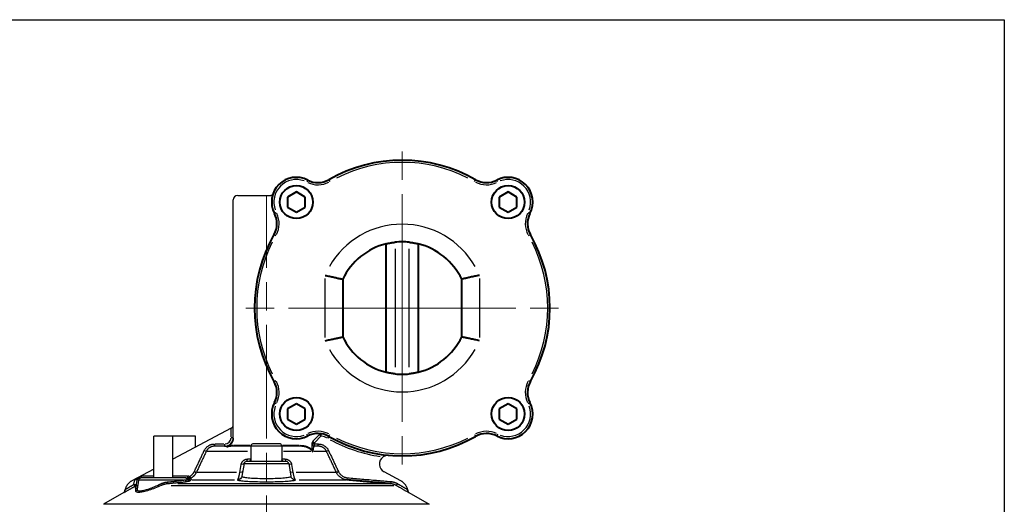
# Model space of a CAD drawing. Units: millimetres. Extents: x 0 to 788, y 0 to 585.
# Drawn here: x 564 to 788, y 475 to 585 of the extents above; entities that cross this region are included whole.
import ezdxf

# ---------------------------------------------------------------- set-up
doc = ezdxf.new("R2010")
doc.units = ezdxf.units.MM
doc.header["$LTSCALE"] = 4.3
doc.linetypes.add('AM_ISO08W050x2', pattern=[9, 6, -0.75, 1.5, -0.75])
for name, color, linetype, lineweight in [('AM_0', 2, 'Continuous', 40), ('AM_4', 3, 'Continuous', 25), ('AM_7', 4, 'AM_ISO08W050x2', 18)]:
    doc.layers.add(name, color=color, linetype=linetype, lineweight=lineweight)
doc.layers.add('AM_12', color=7, linetype='Continuous', lineweight=25, plot=False)

msp = doc.modelspace()

# ---------------------------------------------------------------- linework, layer by layer
at = {"layer": 'AM_0'}
for p, q in [((626.97, 546), (624.97, 544.84)), ((624.97, 544.84), (624.97, 542.53)), ((628.97, 544.84), (626.97, 546)), ((628.97, 542.53), (628.97, 544.84)), ((674.97, 546), (672.97, 544.84)), ((672.97, 544.84), (672.97, 542.53)), ((676.97, 544.84), (674.97, 546)), ((676.97, 542.53), (676.97, 544.84)), ((624.97, 542.53), (626.97, 541.38)), ((626.97, 541.38), (628.97, 542.53)), ((672.97, 542.53), (674.97, 541.38)), ((674.97, 541.38), (676.97, 542.53)), ((647.37, 505.12), (647.37, 534.25)), ((654.57, 534.25), (654.57, 505.12)), ((637.47, 526.22), (637.47, 513.15)), ((664.47, 513.15), (664.47, 526.22)), ((626.97, 498), (624.97, 496.84)), ((628.97, 496.84), (626.97, 498)), ((674.97, 498), (672.97, 496.84)), ((676.97, 496.84), (674.97, 498)), ((624.97, 496.84), (624.97, 494.53)), ((628.97, 494.53), (628.97, 496.84)), ((672.97, 496.84), (672.97, 494.53)), ((676.97, 494.53), (676.97, 496.84)), ((624.97, 494.53), (626.97, 493.38)), ((626.97, 493.38), (628.97, 494.53)), ((672.97, 494.53), (674.97, 493.38)), ((674.97, 493.38), (676.97, 494.53))]:
    msp.add_line(p, q, dxfattribs=at)
at = {"layer": 'AM_0', "flags": 128}
for points in [[(647.37, 534.25), (647.37, 534.25), (647.39, 534.25), (647.41, 534.26), (647.44, 534.26), (647.48, 534.27), (647.52, 534.29), (647.58, 534.3), (647.64, 534.31), (647.71, 534.33), (647.79, 534.35), (647.87, 534.36), (647.96, 534.38), (648.05, 534.4), (648.15, 534.42), (648.26, 534.44), (648.37, 534.46), (648.48, 534.48), (648.61, 534.5), (648.73, 534.52), (648.86, 534.54), (648.99, 534.55), (649.11, 534.57), (649.24, 534.59), (649.37, 534.6)], [(652.57, 534.6), (652.7, 534.59), (652.83, 534.57), (652.95, 534.55), (653.08, 534.54), (653.21, 534.52), (653.33, 534.5), (653.46, 534.48), (653.57, 534.46), (653.68, 534.44), (653.79, 534.42), (653.89, 534.4), (653.98, 534.38), (654.07, 534.36), (654.15, 534.35), (654.23, 534.33), (654.3, 534.31), (654.36, 534.3), (654.42, 534.29), (654.46, 534.27), (654.5, 534.26), (654.53, 534.26), (654.55, 534.25), (654.57, 534.25), (654.57, 534.25)], [(633.47, 527.09), (633.73, 527.03), (633.99, 526.98), (634.25, 526.93), (634.5, 526.87), (634.75, 526.82), (634.99, 526.77), (635.23, 526.72), (635.46, 526.67), (635.68, 526.62), (635.89, 526.58), (636.09, 526.53), (636.29, 526.49), (636.47, 526.45), (636.63, 526.41), (636.79, 526.38), (636.93, 526.35), (637.05, 526.32), (637.16, 526.3), (637.25, 526.27), (637.33, 526.26), (637.39, 526.24), (637.44, 526.23), (637.46, 526.23), (637.47, 526.22)], [(668.47, 527.09), (668.21, 527.03), (667.95, 526.98), (667.7, 526.93), (667.44, 526.87), (667.19, 526.82), (666.95, 526.77), (666.71, 526.72), (666.48, 526.67), (666.26, 526.62), (666.05, 526.58), (665.85, 526.53), (665.65, 526.49), (665.47, 526.45), (665.31, 526.41), (665.15, 526.38), (665.01, 526.35), (664.89, 526.32), (664.78, 526.3), (664.69, 526.27), (664.61, 526.26), (664.55, 526.24), (664.51, 526.23), (664.48, 526.23), (664.47, 526.22)], [(633.47, 512.29), (633.73, 512.34), (633.99, 512.39), (634.25, 512.45), (634.5, 512.5), (634.75, 512.55), (634.99, 512.6), (635.23, 512.65), (635.46, 512.7), (635.68, 512.75), (635.89, 512.8), (636.09, 512.84), (636.29, 512.88), (636.47, 512.92), (636.63, 512.96), (636.79, 512.99), (636.93, 513.02), (637.05, 513.05), (637.16, 513.08), (637.25, 513.1), (637.33, 513.12), (637.39, 513.13), (637.44, 513.14), (637.46, 513.15), (637.47, 513.15)], [(668.47, 512.29), (668.21, 512.34), (667.95, 512.39), (667.7, 512.45), (667.44, 512.5), (667.19, 512.55), (666.95, 512.6), (666.71, 512.65), (666.48, 512.7), (666.26, 512.75), (666.05, 512.8), (665.85, 512.84), (665.65, 512.88), (665.47, 512.92), (665.31, 512.96), (665.15, 512.99), (665.01, 513.02), (664.89, 513.05), (664.78, 513.08), (664.69, 513.1), (664.61, 513.12), (664.55, 513.13), (664.51, 513.14), (664.48, 513.15), (664.47, 513.15)], [(649.37, 504.77), (649.24, 504.79), (649.11, 504.8), (648.99, 504.82), (648.86, 504.84), (648.73, 504.85), (648.61, 504.87), (648.49, 504.89), (648.37, 504.91), (648.26, 504.93), (648.15, 504.95), (648.05, 504.97), (647.96, 504.99), (647.87, 505.01), (647.79, 505.03), (647.71, 505.04), (647.64, 505.06), (647.58, 505.07), (647.52, 505.09), (647.48, 505.1), (647.44, 505.11), (647.41, 505.12), (647.39, 505.12), (647.37, 505.12), (647.37, 505.12)], [(654.57, 505.12), (654.57, 505.12), (654.55, 505.12), (654.53, 505.12), (654.5, 505.11), (654.46, 505.1), (654.42, 505.09), (654.36, 505.07), (654.3, 505.06), (654.23, 505.04), (654.15, 505.03), (654.07, 505.01), (653.98, 504.99), (653.89, 504.97), (653.79, 504.95), (653.68, 504.93), (653.57, 504.91), (653.46, 504.89), (653.33, 504.87), (653.21, 504.85), (653.08, 504.84), (652.95, 504.82), (652.83, 504.8), (652.7, 504.79), (652.57, 504.77)], [(648.37, 479.88), (647.96, 479.91), (647.55, 479.95), (647.14, 479.99), (646.73, 480.02), (646.32, 480.06), (645.91, 480.09), (645.5, 480.13), (645.09, 480.17), (644.68, 480.2), (644.27, 480.24), (643.86, 480.27), (643.45, 480.31), (643.04, 480.34), (642.63, 480.38), (642.22, 480.41), (641.81, 480.45), (641.4, 480.49), (640.99, 480.52), (640.58, 480.56), (640.17, 480.59), (639.76, 480.63), (639.35, 480.66), (638.93, 480.7), (638.52, 480.74)]]:
    msp.add_lwpolyline(points, dxfattribs=at)
at = {"layer": 'AM_0'}
for centre in [(626.97, 543.69), (674.97, 543.69), (626.97, 495.69), (674.97, 495.69)]:
    msp.add_circle(centre, 3.75, dxfattribs=at)
for centre, radius, start, end in [((650.97, 519.69), 33.5, 60.2124, 119.7876), ((626.97, 543.69), 5.6, 62.6267, 207.3733), ((674.97, 543.69), 5.6, 332.6267, 117.3733), ((631.84, 553.1), 5, 242.6267, 299.7876), ((670.1, 553.1), 5, 240.2124, 297.3733), ((617.56, 538.81), 5, 330.2124, 27.3733), ((684.38, 538.81), 5, 152.6267, 209.7876), ((650.97, 519.69), 33.5, 150.2124, 209.7876), ((650.97, 519.69), 33.5, 330.2124, 29.7876), ((650.97, 519.69), 15, 103.8865, 154.1581), ((650.97, 519.69), 15, 83.8768, 96.1232), ((650.97, 519.69), 15, 25.8419, 76.1135), ((650.97, 519.69), 15, 205.8419, 256.1135), ((650.97, 519.69), 15, 283.8865, 334.1581), ((650.97, 519.69), 15, 263.8768, 276.1232), ((617.56, 500.56), 5, 332.6267, 29.7876), ((684.38, 500.56), 5, 150.2124, 207.3733), ((626.97, 495.69), 5.6, 152.6267, 297.3733), ((674.97, 495.69), 5.6, 242.6267, 27.3733), ((631.84, 486.27), 5, 60.2124, 117.3733), ((632.6, 490.71), 0.5, 80.3307, 135), ((670.1, 486.27), 5, 62.6267, 119.7876), ((650.97, 519.69), 33.5, 240.2124, 299.7876)]:
    msp.add_arc(centre, radius, start, end, dxfattribs=at)
at = {"layer": 'AM_12'}
for p, q in [((0, 585), (787.5, 585)), ((787.5, 585), (787.5, 0))]:
    msp.add_line(p, q, dxfattribs=at)
at = {"layer": 'AM_4'}
for p, q in [((629.54, 548.66), (629.33, 548.25)), ((634.33, 548.76), (634.56, 548.36)), ((667.38, 548.36), (667.61, 548.76)), ((672.61, 548.25), (672.4, 548.66)), ((613.67, 545.19), (621.21, 545.19)), ((612.67, 490.22), (612.67, 544.19)), ((622, 541.11), (622.41, 541.32)), ((679.53, 541.32), (679.94, 541.11)), ((621.9, 536.33), (622.3, 536.1)), ((679.64, 536.1), (680.04, 536.33)), ((649.37, 533.11), (649.37, 506.26)), ((652.57, 506.26), (652.57, 533.11)), ((633.47, 513.03), (633.47, 526.35)), ((668.47, 526.35), (668.47, 513.03)), ((621.9, 503.04), (622.3, 503.27)), ((679.64, 503.27), (680.04, 503.04)), ((622, 498.26), (622.41, 498.05)), ((679.53, 498.05), (679.94, 498.26)), ((612.17, 492.5), (598.95, 485.47)), ((612.17, 492.5), (612.41, 492.63)), ((612.17, 490.49), (612.17, 492.4)), ((632.61, 490.75), (632.68, 491.2)), ((604.1, 490.69), (594.65, 490.69)), ((594.65, 481.19), (594.65, 490.69)), ((598.95, 481.19), (598.95, 490.69)), ((604.1, 488.21), (604.1, 490.69)), ((612.21, 490.39), (612.67, 490.39)), ((629.54, 490.71), (629.33, 491.12)), ((630.56, 489.17), (631.02, 489.17)), ((630.56, 487.64), (630.56, 489.17)), ((630.7, 489.52), (632.25, 491.06)), ((631.03, 489.19), (630.7, 489.52)), ((631.06, 489.15), (631.06, 488.9)), ((632.52, 490.63), (631.13, 489.24)), ((632.25, 491.06), (632.57, 490.74)), ((634.33, 490.61), (634.1, 490.21)), ((634.33, 490.61), (634.56, 491.01)), ((667.38, 491.01), (667.61, 490.61)), ((672.61, 491.12), (672.4, 490.71)), ((606.13, 487.43), (606.54, 487.23)), ((606.71, 487.23), (615.91, 487.23)), ((608.41, 488.85), (608.41, 488.39)), ((610.67, 488.39), (608.41, 488.39)), ((608.52, 488.89), (610.56, 488.89)), ((610.67, 488.85), (610.67, 488.39)), ((612.55, 488.39), (612.55, 488.57)), ((616.67, 488.39), (612.55, 488.39)), ((612.75, 488.59), (616.48, 488.59)), ((616.67, 488.49), (623.67, 488.49)), ((616.67, 488.49), (616.67, 484.89)), ((623.27, 488.89), (617.07, 488.89)), ((623.67, 488.49), (623.67, 484.89)), ((627.79, 488.39), (623.67, 488.39)), ((623.86, 488.59), (627.59, 488.59)), ((624.06, 487.23), (630.25, 487.23)), ((627.79, 488.57), (627.79, 488.39)), ((631.02, 488.89), (630.56, 488.89)), ((630.56, 487.47), (630.56, 487.2)), ((630.56, 487.23), (630.59, 487.23)), ((630.95, 487.23), (633.73, 487.23)), ((631.06, 488.39), (631.06, 488.85)), ((631.93, 488.39), (631.06, 488.39)), ((631.1, 488.89), (631.89, 488.89)), ((631.93, 488.39), (631.93, 488.85)), ((633.8, 487.23), (634.21, 487.43)), ((624.75, 484.89), (615.59, 484.89)), ((616.63, 485.46), (615.9, 485.46)), ((624.44, 485.46), (623.71, 485.46)), ((594.65, 483.19), (589.66, 480.53)), ((603.87, 482.65), (604.28, 482.46)), ((613.38, 482.46), (604.44, 482.46)), ((614.14, 482.46), (614.45, 484.22)), ((615.1, 484.47), (614.59, 481.58)), ((615.16, 484.47), (625.18, 484.47)), ((625.24, 484.47), (625.75, 481.58)), ((625.89, 484.22), (626.2, 482.46)), ((635.9, 482.46), (626.96, 482.46)), ((636.06, 482.46), (636.47, 482.65)), ((650.69, 480.53), (646.87, 482.56)), ((590.15, 479.79), (590.33, 480.8)), ((590.38, 480.85), (590.83, 480.77)), ((590.39, 480.89), (590.84, 480.79)), ((590.82, 480.72), (590.64, 479.7)), ((591.21, 480.77), (590.85, 480.77)), ((591.21, 480.66), (590.86, 478.66)), ((591.31, 480.77), (601.41, 480.77)), ((591.33, 481.19), (591.73, 481.19)), ((601.88, 481.19), (591.73, 481.19)), ((591.83, 481.19), (591.83, 481.65)), ((591.97, 481.69), (594.51, 481.69)), ((599.12, 481.69), (602.11, 481.69)), ((601.88, 481.19), (602.28, 481.19)), ((602.28, 481.65), (602.28, 481.19)), ((602.77, 481.51), (602.53, 481.12)), ((602.81, 481.51), (603.03, 481.11)), ((603.26, 480.74), (612.92, 480.74)), ((627.63, 480.74), (638.36, 480.74)), ((638.52, 480.74), (638.56, 481.19)), ((648.41, 480.34), (648.37, 479.88)), ((587.84, 477.88), (583.25, 475.23)), ((587.84, 477.84), (587.84, 477.88)), ((588.09, 478.25), (588.08, 478.22)), ((588.08, 478.22), (588.08, 478.22)), ((590.39, 479.3), (590.16, 479.7)), ((590.63, 479.64), (590.18, 479.72)), ((598.6, 479.49), (649.1, 479.49)), ((647.87, 479.88), (600.1, 479.88)), ((649.85, 479.89), (649.62, 479.49)), ((652.26, 478.22), (652.26, 478.25)), ((652.26, 478.22), (652.26, 478.22)), ((652.5, 477.88), (657.09, 475.23)), ((652.5, 477.88), (652.51, 477.84)), ((652.51, 477.82), (652.51, 477.84)), ((657.09, 475.23), (583.25, 475.23))]:
    msp.add_line(p, q, dxfattribs=at)
at = {"layer": 'AM_4', "flags": 128}
for points in [[(621.68, 545.52), (621.67, 545.5), (621.66, 545.48), (621.65, 545.46), (621.64, 545.44), (621.63, 545.42), (621.62, 545.4), (621.6, 545.38), (621.59, 545.36), (621.57, 545.34), (621.55, 545.32), (621.53, 545.31), (621.51, 545.29), (621.49, 545.28), (621.47, 545.26), (621.45, 545.25), (621.42, 545.24), (621.4, 545.22), (621.37, 545.22), (621.35, 545.21), (621.32, 545.2), (621.29, 545.19), (621.27, 545.19), (621.24, 545.19), (621.21, 545.19)], [(612.67, 490.22), (612.67, 490.14), (612.66, 490.06), (612.66, 489.98), (612.64, 489.9), (612.63, 489.82), (612.61, 489.74), (612.59, 489.66), (612.57, 489.58), (612.54, 489.5), (612.51, 489.42), (612.48, 489.35), (612.44, 489.27), (612.4, 489.2), (612.36, 489.13), (612.32, 489.06), (612.27, 488.99), (612.22, 488.93), (612.17, 488.87), (612.11, 488.8), (612.06, 488.75), (612, 488.69), (611.94, 488.63), (611.87, 488.58), (611.81, 488.53)], [(603.84, 482.67), (603.94, 482.87), (604.03, 483.07), (604.12, 483.26), (604.22, 483.46), (604.31, 483.66), (604.41, 483.86), (604.5, 484.06), (604.59, 484.26), (604.69, 484.46), (604.78, 484.66), (604.88, 484.86), (604.97, 485.06), (605.06, 485.25), (605.16, 485.45), (605.25, 485.65), (605.35, 485.85), (605.44, 486.05), (605.53, 486.25), (605.63, 486.45), (605.72, 486.65), (605.82, 486.85), (605.91, 487.05), (606, 487.24), (606.1, 487.44)], [(606.55, 487.23), (606.45, 487.03), (606.36, 486.83), (606.26, 486.63), (606.17, 486.44), (606.07, 486.24), (605.98, 486.04), (605.89, 485.84), (605.79, 485.64), (605.7, 485.44), (605.6, 485.24), (605.51, 485.04), (605.42, 484.84), (605.32, 484.65), (605.23, 484.45), (605.14, 484.25), (605.04, 484.05), (604.95, 483.85), (604.85, 483.65), (604.76, 483.45), (604.67, 483.25), (604.57, 483.05), (604.48, 482.85), (604.38, 482.66), (604.29, 482.46)], [(606.1, 487.44), (606.15, 487.55), (606.21, 487.65), (606.28, 487.76), (606.34, 487.85), (606.42, 487.95), (606.5, 488.04), (606.58, 488.13), (606.66, 488.21), (606.75, 488.29), (606.85, 488.36), (606.94, 488.43), (607.04, 488.5), (607.15, 488.56), (607.25, 488.62), (607.36, 488.67), (607.47, 488.71), (607.58, 488.75), (607.7, 488.79), (607.81, 488.82), (607.93, 488.84), (608.05, 488.86), (608.17, 488.88), (608.29, 488.88), (608.41, 488.89)], [(608.41, 488.39), (608.31, 488.38), (608.21, 488.38), (608.12, 488.37), (608.02, 488.35), (607.93, 488.33), (607.83, 488.31), (607.74, 488.28), (607.65, 488.25), (607.56, 488.21), (607.48, 488.17), (607.39, 488.13), (607.31, 488.08), (607.23, 488.02), (607.15, 487.97), (607.07, 487.91), (607, 487.84), (606.93, 487.78), (606.86, 487.71), (606.8, 487.64), (606.74, 487.56), (606.69, 487.48), (606.64, 487.4), (606.59, 487.32), (606.55, 487.23)], [(611.2, 488.24), (611.18, 488.25), (611.16, 488.26), (611.14, 488.28), (611.12, 488.29), (611.1, 488.3), (611.07, 488.31), (611.05, 488.32), (611.03, 488.32), (611.01, 488.33), (610.99, 488.34), (610.97, 488.35), (610.94, 488.35), (610.92, 488.36), (610.9, 488.36), (610.88, 488.37), (610.85, 488.37), (610.83, 488.38), (610.81, 488.38), (610.78, 488.38), (610.76, 488.38), (610.74, 488.38), (610.72, 488.39), (610.69, 488.39), (610.67, 488.39)], [(611.2, 488.24), (611.2, 488.24), (611.2, 488.24), (611.2, 488.24), (611.21, 488.23), (611.21, 488.23), (611.21, 488.23), (611.21, 488.23), (611.21, 488.23), (611.22, 488.23), (611.22, 488.23), (611.22, 488.23), (611.22, 488.22), (611.22, 488.22), (611.22, 488.22), (611.23, 488.22), (611.23, 488.22), (611.23, 488.22), (611.23, 488.22), (611.23, 488.22), (611.24, 488.21), (611.24, 488.21), (611.24, 488.21), (611.24, 488.21), (611.24, 488.21)], [(611.24, 488.21), (611.27, 488.22), (611.29, 488.23), (611.32, 488.24), (611.35, 488.26), (611.37, 488.27), (611.4, 488.28), (611.42, 488.3), (611.45, 488.31), (611.47, 488.32), (611.5, 488.34), (611.52, 488.35), (611.55, 488.37), (611.57, 488.38), (611.6, 488.39), (611.62, 488.41), (611.64, 488.42), (611.67, 488.44), (611.69, 488.45), (611.71, 488.47), (611.73, 488.48), (611.75, 488.49), (611.77, 488.51), (611.79, 488.52), (611.81, 488.53)], [(612.55, 488.39), (612.49, 488.39), (612.44, 488.39), (612.38, 488.38), (612.33, 488.38), (612.27, 488.38), (612.22, 488.38), (612.16, 488.37), (612.11, 488.37), (612.05, 488.36), (612, 488.36), (611.94, 488.35), (611.89, 488.34), (611.83, 488.34), (611.78, 488.33), (611.72, 488.32), (611.67, 488.31), (611.61, 488.3), (611.56, 488.29), (611.51, 488.28), (611.45, 488.27), (611.4, 488.25), (611.35, 488.24), (611.29, 488.22), (611.24, 488.21)], [(611.81, 488.53), (611.84, 488.54), (611.87, 488.54), (611.9, 488.55), (611.93, 488.55), (611.96, 488.55), (611.99, 488.56), (612.02, 488.56), (612.05, 488.56), (612.08, 488.57), (612.11, 488.57), (612.15, 488.57), (612.18, 488.57), (612.21, 488.58), (612.24, 488.58), (612.27, 488.58), (612.3, 488.58), (612.33, 488.58), (612.36, 488.58), (612.39, 488.58), (612.42, 488.59), (612.45, 488.59), (612.48, 488.59), (612.52, 488.59), (612.55, 488.59)], [(627.79, 488.59), (627.92, 488.58), (628.05, 488.58), (628.18, 488.57), (628.31, 488.56), (628.44, 488.55), (628.56, 488.53), (628.69, 488.51), (628.82, 488.48), (628.94, 488.45), (629.07, 488.42), (629.19, 488.38), (629.31, 488.34), (629.43, 488.29), (629.55, 488.24), (629.66, 488.19), (629.78, 488.13), (629.89, 488.06), (630, 487.99), (630.1, 487.92), (630.2, 487.84), (630.3, 487.75), (630.39, 487.66), (630.48, 487.57), (630.56, 487.47)], [(630.52, 487.23), (630.45, 487.33), (630.38, 487.43), (630.29, 487.53), (630.2, 487.61), (630.1, 487.7), (630, 487.77), (629.9, 487.85), (629.79, 487.91), (629.68, 487.97), (629.56, 488.03), (629.45, 488.08), (629.33, 488.13), (629.21, 488.18), (629.08, 488.21), (628.96, 488.25), (628.83, 488.28), (628.71, 488.3), (628.58, 488.33), (628.45, 488.35), (628.32, 488.36), (628.19, 488.37), (628.06, 488.38), (627.93, 488.38), (627.79, 488.39)], [(630.53, 487.23), (630.53, 487.23), (630.53, 487.23), (630.53, 487.23), (630.53, 487.23), (630.53, 487.22), (630.53, 487.22), (630.54, 487.22), (630.54, 487.22), (630.54, 487.22), (630.54, 487.22), (630.54, 487.22), (630.54, 487.21), (630.54, 487.21), (630.54, 487.21), (630.55, 487.21), (630.55, 487.21), (630.55, 487.21), (630.55, 487.21), (630.55, 487.2), (630.55, 487.2), (630.55, 487.2), (630.55, 487.2), (630.56, 487.2), (630.56, 487.2)], [(630.66, 487.12), (630.66, 487.14), (630.65, 487.16), (630.64, 487.18), (630.63, 487.2), (630.63, 487.23), (630.62, 487.25), (630.61, 487.27), (630.61, 487.29), (630.6, 487.31), (630.6, 487.33), (630.59, 487.35), (630.59, 487.38), (630.58, 487.4), (630.58, 487.42), (630.57, 487.44), (630.57, 487.46), (630.57, 487.48), (630.56, 487.51), (630.56, 487.53), (630.56, 487.55), (630.56, 487.57), (630.56, 487.6), (630.56, 487.62), (630.56, 487.64)], [(630.56, 487.29), (630.56, 487.29), (630.56, 487.29), (630.56, 487.28), (630.56, 487.28), (630.57, 487.28), (630.57, 487.28), (630.57, 487.27), (630.57, 487.27), (630.57, 487.27), (630.57, 487.27), (630.58, 487.26), (630.58, 487.26), (630.58, 487.26), (630.58, 487.26), (630.58, 487.25), (630.58, 487.25), (630.58, 487.25), (630.59, 487.25), (630.59, 487.24), (630.59, 487.24), (630.59, 487.24), (630.59, 487.24), (630.59, 487.23), (630.6, 487.23)], [(630.6, 487.23), (630.6, 487.23), (630.6, 487.22), (630.6, 487.22), (630.61, 487.21), (630.61, 487.21), (630.61, 487.2), (630.62, 487.2), (630.62, 487.2), (630.62, 487.19), (630.62, 487.19), (630.63, 487.18), (630.63, 487.18), (630.63, 487.17), (630.64, 487.17), (630.64, 487.16), (630.64, 487.16), (630.64, 487.15), (630.65, 487.15), (630.65, 487.14), (630.65, 487.14), (630.66, 487.14), (630.66, 487.13), (630.66, 487.13), (630.66, 487.12)], [(630.66, 487.12), (630.67, 487.13), (630.67, 487.13), (630.67, 487.14), (630.67, 487.14), (630.67, 487.15), (630.68, 487.15), (630.68, 487.15), (630.68, 487.16), (630.68, 487.16), (630.68, 487.17), (630.69, 487.17), (630.69, 487.18), (630.69, 487.18), (630.69, 487.19), (630.69, 487.19), (630.7, 487.2), (630.7, 487.2), (630.7, 487.2), (630.7, 487.21), (630.7, 487.21), (630.71, 487.22), (630.71, 487.22), (630.71, 487.23), (630.71, 487.23)], [(630.73, 487.39), (630.72, 487.38), (630.72, 487.38), (630.72, 487.37), (630.72, 487.36), (630.72, 487.36), (630.72, 487.35), (630.72, 487.34), (630.72, 487.34), (630.72, 487.33), (630.72, 487.33), (630.72, 487.32), (630.72, 487.31), (630.72, 487.31), (630.72, 487.3), (630.72, 487.29), (630.72, 487.29), (630.72, 487.28), (630.72, 487.27), (630.71, 487.27), (630.71, 487.26), (630.71, 487.25), (630.71, 487.25), (630.71, 487.24), (630.71, 487.23)], [(631.06, 488.39), (631.04, 488.39), (631.03, 488.38), (631.02, 488.38), (631, 488.37), (630.99, 488.36), (630.97, 488.35), (630.96, 488.33), (630.94, 488.31), (630.93, 488.29), (630.91, 488.26), (630.9, 488.23), (630.88, 488.2), (630.87, 488.16), (630.85, 488.12), (630.84, 488.07), (630.82, 488.02), (630.81, 487.96), (630.8, 487.9), (630.78, 487.83), (630.77, 487.76), (630.76, 487.67), (630.75, 487.59), (630.74, 487.49), (630.73, 487.39)], [(631.93, 488.89), (632.05, 488.88), (632.17, 488.88), (632.29, 488.86), (632.41, 488.84), (632.53, 488.82), (632.64, 488.79), (632.76, 488.75), (632.87, 488.71), (632.98, 488.67), (633.09, 488.62), (633.19, 488.56), (633.3, 488.5), (633.4, 488.43), (633.49, 488.36), (633.59, 488.29), (633.68, 488.21), (633.76, 488.13), (633.85, 488.04), (633.92, 487.95), (634, 487.85), (634.07, 487.76), (634.13, 487.65), (634.19, 487.55), (634.24, 487.44)], [(633.8, 487.23), (633.75, 487.32), (633.7, 487.4), (633.65, 487.48), (633.6, 487.56), (633.54, 487.64), (633.48, 487.71), (633.41, 487.78), (633.34, 487.84), (633.27, 487.91), (633.19, 487.97), (633.12, 488.02), (633.03, 488.08), (632.95, 488.13), (632.87, 488.17), (632.78, 488.21), (632.69, 488.25), (632.6, 488.28), (632.51, 488.31), (632.41, 488.33), (632.32, 488.35), (632.22, 488.37), (632.13, 488.38), (632.03, 488.38), (631.93, 488.39)], [(636.05, 482.46), (635.96, 482.66), (635.86, 482.85), (635.77, 483.05), (635.68, 483.25), (635.58, 483.45), (635.49, 483.65), (635.39, 483.85), (635.3, 484.05), (635.21, 484.25), (635.11, 484.45), (635.02, 484.65), (634.92, 484.84), (634.83, 485.04), (634.74, 485.24), (634.64, 485.44), (634.55, 485.64), (634.45, 485.84), (634.36, 486.04), (634.27, 486.24), (634.17, 486.44), (634.08, 486.63), (633.98, 486.83), (633.89, 487.03), (633.8, 487.23)], [(634.24, 487.44), (634.34, 487.24), (634.43, 487.05), (634.52, 486.85), (634.62, 486.65), (634.71, 486.45), (634.81, 486.25), (634.9, 486.05), (634.99, 485.85), (635.09, 485.65), (635.18, 485.45), (635.28, 485.25), (635.37, 485.06), (635.47, 484.86), (635.56, 484.66), (635.65, 484.46), (635.75, 484.26), (635.84, 484.06), (635.93, 483.86), (636.03, 483.66), (636.12, 483.46), (636.22, 483.26), (636.31, 483.07), (636.4, 482.87), (636.5, 482.67)], [(614.45, 484.22), (614.47, 484.31), (614.49, 484.39), (614.52, 484.47), (614.55, 484.55), (614.58, 484.62), (614.62, 484.7), (614.66, 484.78), (614.71, 484.85), (614.76, 484.92), (614.82, 484.98), (614.88, 485.05), (614.94, 485.11), (615.01, 485.16), (615.08, 485.22), (615.15, 485.26), (615.22, 485.3), (615.3, 485.34), (615.38, 485.37), (615.45, 485.4), (615.53, 485.42), (615.61, 485.44), (615.7, 485.45), (615.78, 485.46), (615.86, 485.46)], [(616.67, 485.3), (616.65, 485.27), (616.63, 485.24), (616.6, 485.21), (616.58, 485.18), (616.55, 485.15), (616.53, 485.13), (616.5, 485.1), (616.48, 485.08), (616.45, 485.06), (616.42, 485.03), (616.4, 485.01), (616.37, 485), (616.34, 484.98), (616.31, 484.96), (616.29, 484.95), (616.26, 484.94), (616.23, 484.92), (616.2, 484.91), (616.18, 484.91), (616.15, 484.9), (616.12, 484.89), (616.09, 484.89), (616.07, 484.89), (616.04, 484.89)], [(624.3, 484.89), (624.28, 484.89), (624.25, 484.89), (624.22, 484.89), (624.19, 484.9), (624.17, 484.91), (624.14, 484.91), (624.11, 484.92), (624.08, 484.94), (624.05, 484.95), (624.03, 484.96), (624, 484.98), (623.97, 485), (623.94, 485.01), (623.92, 485.03), (623.89, 485.06), (623.86, 485.08), (623.84, 485.1), (623.81, 485.13), (623.79, 485.15), (623.76, 485.18), (623.74, 485.21), (623.71, 485.24), (623.69, 485.27), (623.67, 485.3)], [(624.48, 485.46), (624.56, 485.46), (624.65, 485.45), (624.73, 485.44), (624.81, 485.42), (624.89, 485.4), (624.96, 485.37), (625.04, 485.34), (625.12, 485.3), (625.19, 485.26), (625.27, 485.22), (625.33, 485.16), (625.4, 485.11), (625.46, 485.05), (625.52, 484.98), (625.58, 484.92), (625.63, 484.85), (625.68, 484.78), (625.72, 484.7), (625.76, 484.62), (625.8, 484.55), (625.83, 484.47), (625.85, 484.39), (625.87, 484.31), (625.89, 484.22)], [(647.99, 486.32), (647.92, 486.32), (647.86, 486.33), (647.8, 486.33), (647.74, 486.33), (647.68, 486.32), (647.62, 486.32), (647.55, 486.31), (647.49, 486.3), (647.43, 486.29), (647.37, 486.28), (647.31, 486.27), (647.25, 486.25), (647.19, 486.23), (647.14, 486.21), (647.08, 486.19), (647.03, 486.17), (646.98, 486.15), (646.93, 486.12), (646.88, 486.1), (646.83, 486.07), (646.78, 486.05), (646.74, 486.02), (646.69, 485.99), (646.65, 485.96)], [(602.79, 481.54), (602.85, 481.58), (602.9, 481.61), (602.96, 481.65), (603.01, 481.68), (603.06, 481.72), (603.12, 481.76), (603.17, 481.8), (603.22, 481.84), (603.27, 481.89), (603.31, 481.93), (603.36, 481.98), (603.4, 482.02), (603.45, 482.07), (603.49, 482.12), (603.53, 482.17), (603.57, 482.22), (603.61, 482.28), (603.65, 482.33), (603.68, 482.38), (603.72, 482.44), (603.75, 482.49), (603.78, 482.55), (603.81, 482.61), (603.84, 482.67)], [(604.29, 482.46), (604.26, 482.39), (604.22, 482.32), (604.18, 482.25), (604.14, 482.18), (604.1, 482.12), (604.06, 482.05), (604.01, 481.99), (603.97, 481.92), (603.92, 481.86), (603.87, 481.8), (603.82, 481.74), (603.77, 481.68), (603.71, 481.63), (603.66, 481.57), (603.6, 481.52), (603.54, 481.47), (603.48, 481.42), (603.42, 481.37), (603.36, 481.32), (603.3, 481.28), (603.23, 481.23), (603.17, 481.19), (603.1, 481.15), (603.03, 481.11)], [(613.66, 480.76), (613.68, 480.79), (613.69, 480.81), (613.71, 480.84), (613.73, 480.88), (613.75, 480.92), (613.77, 480.96), (613.79, 481.01), (613.81, 481.06), (613.83, 481.12), (613.85, 481.18), (613.87, 481.25), (613.89, 481.32), (613.91, 481.4), (613.93, 481.48), (613.95, 481.56), (613.97, 481.64), (614, 481.74), (614.02, 481.83), (614.04, 481.93), (614.06, 482.03), (614.08, 482.13), (614.1, 482.24), (614.12, 482.35), (614.14, 482.46)], [(626.2, 482.46), (626.22, 482.35), (626.24, 482.24), (626.26, 482.13), (626.28, 482.03), (626.3, 481.92), (626.32, 481.83), (626.35, 481.73), (626.37, 481.64), (626.39, 481.56), (626.41, 481.47), (626.43, 481.39), (626.45, 481.32), (626.47, 481.25), (626.49, 481.18), (626.51, 481.12), (626.53, 481.06), (626.55, 481.01), (626.57, 480.96), (626.59, 480.92), (626.61, 480.88), (626.63, 480.84), (626.65, 480.81), (626.66, 480.79), (626.68, 480.76)], [(638.52, 480.74), (638.39, 480.75), (638.26, 480.77), (638.14, 480.79), (638.01, 480.83), (637.88, 480.86), (637.76, 480.9), (637.63, 480.95), (637.51, 481), (637.39, 481.06), (637.28, 481.13), (637.17, 481.19), (637.06, 481.27), (636.95, 481.34), (636.85, 481.42), (636.75, 481.51), (636.65, 481.6), (636.56, 481.7), (636.48, 481.79), (636.39, 481.9), (636.31, 482), (636.24, 482.11), (636.17, 482.22), (636.11, 482.34), (636.05, 482.46)], [(636.5, 482.67), (636.55, 482.57), (636.6, 482.47), (636.66, 482.38), (636.72, 482.29), (636.79, 482.2), (636.85, 482.12), (636.93, 482.03), (637, 481.96), (637.08, 481.88), (637.17, 481.81), (637.25, 481.74), (637.34, 481.68), (637.43, 481.62), (637.53, 481.56), (637.62, 481.51), (637.72, 481.46), (637.82, 481.41), (637.92, 481.37), (638.03, 481.34), (638.14, 481.31), (638.24, 481.28), (638.35, 481.26), (638.46, 481.25), (638.57, 481.23)], [(589.66, 480.53), (589.56, 480.48), (589.47, 480.43), (589.38, 480.37), (589.3, 480.31), (589.21, 480.24), (589.13, 480.18), (589.05, 480.11), (588.97, 480.03), (588.9, 479.96), (588.83, 479.88), (588.76, 479.8), (588.69, 479.72), (588.63, 479.63), (588.57, 479.55), (588.51, 479.46), (588.46, 479.37), (588.41, 479.27), (588.36, 479.18), (588.31, 479.08), (588.27, 478.98), (588.24, 478.89), (588.2, 478.79), (588.17, 478.68), (588.15, 478.58)], [(591.33, 481.19), (591.3, 481.19), (591.27, 481.18), (591.24, 481.18), (591.21, 481.17), (591.19, 481.17), (591.16, 481.16), (591.13, 481.15), (591.11, 481.14), (591.08, 481.12), (591.06, 481.11), (591.03, 481.09), (591.01, 481.08), (590.99, 481.06), (590.97, 481.04), (590.95, 481.02), (590.93, 481), (590.92, 480.97), (590.9, 480.95), (590.89, 480.93), (590.87, 480.9), (590.86, 480.87), (590.85, 480.85), (590.85, 480.82), (590.84, 480.79)], [(596.17, 479.83), (596.23, 479.87), (596.3, 479.89), (596.36, 479.92), (596.42, 479.95), (596.49, 479.98), (596.55, 480), (596.62, 480.03), (596.68, 480.05), (596.75, 480.08), (596.81, 480.1), (596.88, 480.12), (596.94, 480.14), (597.01, 480.16), (597.08, 480.17), (597.14, 480.19), (597.21, 480.21), (597.28, 480.22), (597.34, 480.23), (597.41, 480.25), (597.48, 480.26), (597.55, 480.27), (597.61, 480.28), (597.68, 480.28), (597.75, 480.29)], [(597.75, 480.29), (597.96, 480.31), (598.18, 480.33), (598.39, 480.35), (598.6, 480.37), (598.8, 480.39), (599.01, 480.41), (599.21, 480.43), (599.4, 480.45), (599.59, 480.47), (599.78, 480.49), (599.96, 480.51), (600.14, 480.53), (600.31, 480.55), (600.47, 480.57), (600.63, 480.59), (600.79, 480.61), (600.94, 480.63), (601.08, 480.66), (601.21, 480.68), (601.34, 480.7), (601.46, 480.72), (601.58, 480.74), (601.68, 480.75), (601.78, 480.77)], [(602.26, 480.36), (602.15, 480.34), (602.03, 480.32), (601.91, 480.3), (601.78, 480.28), (601.64, 480.26), (601.49, 480.24), (601.33, 480.22), (601.17, 480.2), (601, 480.18), (600.83, 480.16), (600.65, 480.14), (600.46, 480.12), (600.27, 480.1), (600.07, 480.08), (599.87, 480.06), (599.66, 480.04), (599.45, 480.02), (599.23, 480), (599.01, 479.98), (598.79, 479.96), (598.56, 479.94), (598.33, 479.92), (598.1, 479.9), (597.86, 479.88)], [(601.78, 480.77), (601.82, 480.78), (601.87, 480.78), (601.9, 480.79), (601.94, 480.79), (601.98, 480.79), (602.01, 480.8), (602.04, 480.8), (602.08, 480.81), (602.11, 480.81), (602.13, 480.81), (602.16, 480.82), (602.18, 480.82), (602.21, 480.82), (602.23, 480.83), (602.25, 480.83), (602.27, 480.83), (602.28, 480.84), (602.3, 480.84), (602.31, 480.84), (602.32, 480.85), (602.33, 480.85), (602.34, 480.85), (602.34, 480.85), (602.35, 480.86)], [(602.85, 480.53), (602.85, 480.53), (602.84, 480.52), (602.84, 480.51), (602.83, 480.51), (602.82, 480.5), (602.8, 480.5), (602.79, 480.49), (602.77, 480.48), (602.75, 480.48), (602.73, 480.47), (602.71, 480.46), (602.69, 480.46), (602.66, 480.45), (602.63, 480.44), (602.6, 480.43), (602.57, 480.43), (602.54, 480.42), (602.5, 480.41), (602.47, 480.4), (602.43, 480.39), (602.39, 480.39), (602.35, 480.38), (602.3, 480.37), (602.26, 480.36)], [(602.35, 480.86), (602.35, 480.86), (602.36, 480.87), (602.37, 480.87), (602.37, 480.88), (602.38, 480.88), (602.39, 480.89), (602.39, 480.89), (602.4, 480.9), (602.41, 480.9), (602.41, 480.91), (602.42, 480.91), (602.43, 480.91), (602.43, 480.92), (602.44, 480.92), (602.45, 480.93), (602.45, 480.93), (602.46, 480.93), (602.47, 480.94), (602.47, 480.94), (602.48, 480.95), (602.48, 480.95), (602.49, 480.95), (602.5, 480.96), (602.5, 480.96)], [(602.5, 480.96), (602.51, 480.96), (602.52, 480.97), (602.52, 480.97), (602.52, 480.98), (602.53, 480.98), (602.53, 480.99), (602.53, 481), (602.53, 481.01), (602.54, 481.01), (602.54, 481.02), (602.54, 481.03), (602.54, 481.04), (602.54, 481.04), (602.54, 481.05), (602.54, 481.06), (602.54, 481.07), (602.54, 481.07), (602.54, 481.08), (602.54, 481.09), (602.54, 481.09), (602.53, 481.1), (602.53, 481.1), (602.53, 481.11), (602.53, 481.12)], [(602.96, 480.74), (602.96, 480.73), (602.95, 480.72), (602.95, 480.71), (602.95, 480.71), (602.94, 480.7), (602.94, 480.69), (602.93, 480.68), (602.93, 480.68), (602.92, 480.67), (602.92, 480.66), (602.91, 480.65), (602.91, 480.64), (602.91, 480.63), (602.9, 480.63), (602.9, 480.62), (602.89, 480.61), (602.89, 480.6), (602.88, 480.59), (602.88, 480.58), (602.87, 480.57), (602.87, 480.56), (602.86, 480.55), (602.86, 480.54), (602.85, 480.53)], [(603.03, 481.11), (603.04, 481.1), (603.04, 481.08), (603.05, 481.07), (603.05, 481.06), (603.05, 481.04), (603.06, 481.02), (603.06, 481.01), (603.06, 480.99), (603.07, 480.97), (603.07, 480.96), (603.07, 480.94), (603.07, 480.92), (603.06, 480.9), (603.06, 480.88), (603.06, 480.86), (603.05, 480.84), (603.05, 480.83), (603.04, 480.81), (603.03, 480.8), (603.02, 480.78), (603.01, 480.77), (602.99, 480.75), (602.98, 480.74), (602.96, 480.74)], [(613.63, 480.74), (613.63, 480.74), (613.63, 480.74), (613.63, 480.74), (613.64, 480.74), (613.64, 480.74), (613.64, 480.74), (613.64, 480.74), (613.64, 480.74), (613.64, 480.74), (613.64, 480.75), (613.64, 480.75), (613.64, 480.75), (613.65, 480.75), (613.65, 480.75), (613.65, 480.75), (613.65, 480.75), (613.65, 480.75), (613.65, 480.76), (613.65, 480.76), (613.65, 480.76), (613.66, 480.76), (613.66, 480.76), (613.66, 480.76), (613.66, 480.76)], [(626.71, 480.74), (626.68, 480.69), (626.62, 480.65), (626.52, 480.62), (626.38, 480.58), (626.19, 480.54), (625.98, 480.51), (625.72, 480.48), (625.44, 480.45), (625.12, 480.42), (624.77, 480.4), (624.4, 480.37), (624, 480.35), (623.57, 480.33), (623.12, 480.32), (622.66, 480.3), (622.18, 480.29), (621.68, 480.28), (621.18, 480.28), (620.68, 480.27), (620.17, 480.27), (619.66, 480.27), (619.16, 480.28), (618.66, 480.28), (618.17, 480.29), (617.69, 480.3), (617.23, 480.32), (616.78, 480.33), (616.36, 480.35), (615.95, 480.37), (615.57, 480.4), (615.22, 480.42), (614.9, 480.45), (614.61, 480.48), (614.36, 480.51), (614.14, 480.54), (613.97, 480.58), (613.82, 480.62), (613.72, 480.65), (613.66, 480.69), (613.63, 480.74)], [(614.59, 481.58), (614.59, 481.58), (614.59, 481.58), (614.59, 481.57), (614.59, 481.57), (614.59, 481.57), (614.59, 481.57), (614.59, 481.57), (614.59, 481.57), (614.59, 481.57), (614.59, 481.57), (614.59, 481.57), (614.59, 481.57), (614.59, 481.57), (614.59, 481.56), (614.59, 481.56), (614.59, 481.56), (614.59, 481.56), (614.59, 481.56), (614.59, 481.56), (614.59, 481.56), (614.59, 481.56), (614.59, 481.56), (614.59, 481.56), (614.59, 481.56)], [(614.59, 481.56), (614.61, 481.51), (614.69, 481.46), (614.81, 481.42), (614.97, 481.38), (615.18, 481.34), (615.43, 481.3), (615.73, 481.27), (616.06, 481.23), (616.43, 481.21), (616.83, 481.18), (617.25, 481.16), (617.7, 481.14), (618.17, 481.12), (618.66, 481.11), (619.15, 481.1), (619.66, 481.1), (620.17, 481.09), (620.68, 481.1), (621.19, 481.1), (621.69, 481.11), (622.18, 481.12), (622.65, 481.14), (623.1, 481.16), (623.53, 481.18), (623.92, 481.21), (624.28, 481.23), (624.61, 481.27), (624.9, 481.3), (625.16, 481.34), (625.37, 481.38), (625.53, 481.42), (625.65, 481.46), (625.73, 481.51), (625.76, 481.56)], [(625.76, 481.56), (625.76, 481.56), (625.76, 481.56), (625.76, 481.56), (625.76, 481.56), (625.76, 481.56), (625.76, 481.56), (625.76, 481.56), (625.76, 481.56), (625.76, 481.56), (625.76, 481.56), (625.76, 481.57), (625.76, 481.57), (625.76, 481.57), (625.76, 481.57), (625.76, 481.57), (625.76, 481.57), (625.75, 481.57), (625.75, 481.57), (625.75, 481.57), (625.75, 481.57), (625.75, 481.57), (625.75, 481.58), (625.75, 481.58), (625.75, 481.58)], [(626.68, 480.76), (626.68, 480.76), (626.68, 480.76), (626.68, 480.76), (626.69, 480.76), (626.69, 480.76), (626.69, 480.76), (626.69, 480.75), (626.69, 480.75), (626.69, 480.75), (626.69, 480.75), (626.69, 480.75), (626.7, 480.75), (626.7, 480.75), (626.7, 480.75), (626.7, 480.74), (626.7, 480.74), (626.7, 480.74), (626.7, 480.74), (626.7, 480.74), (626.7, 480.74), (626.71, 480.74), (626.71, 480.74), (626.71, 480.74), (626.71, 480.74)], [(638.57, 481.23), (638.98, 481.2), (639.39, 481.16), (639.8, 481.13), (640.21, 481.09), (640.62, 481.06), (641.03, 481.02), (641.44, 480.98), (641.85, 480.95), (642.26, 480.91), (642.67, 480.88), (643.08, 480.84), (643.49, 480.81), (643.9, 480.77), (644.31, 480.73), (644.72, 480.7), (645.13, 480.66), (645.54, 480.63), (645.95, 480.59), (646.36, 480.56), (646.77, 480.52), (647.18, 480.48), (647.59, 480.45), (648, 480.41), (648.41, 480.38)], [(648.41, 480.38), (648.48, 480.37), (648.54, 480.36), (648.6, 480.36), (648.67, 480.35), (648.73, 480.34), (648.79, 480.32), (648.86, 480.31), (648.92, 480.3), (648.98, 480.28), (649.04, 480.26), (649.1, 480.25), (649.16, 480.23), (649.23, 480.21), (649.29, 480.19), (649.35, 480.17), (649.41, 480.14), (649.46, 480.12), (649.52, 480.09), (649.58, 480.07), (649.64, 480.04), (649.7, 480.01), (649.75, 479.98), (649.81, 479.95), (649.87, 479.92)], [(652.19, 478.58), (652.17, 478.68), (652.14, 478.78), (652.1, 478.88), (652.07, 478.98), (652.03, 479.08), (651.98, 479.18), (651.94, 479.27), (651.88, 479.37), (651.83, 479.46), (651.77, 479.55), (651.71, 479.63), (651.65, 479.72), (651.58, 479.8), (651.51, 479.88), (651.44, 479.96), (651.37, 480.03), (651.29, 480.11), (651.21, 480.18), (651.13, 480.24), (651.04, 480.31), (650.96, 480.37), (650.87, 480.43), (650.78, 480.48), (650.69, 480.53)], [(590.39, 479.3), (590.29, 479.24), (590.18, 479.17), (590.07, 479.11), (589.97, 479.05), (589.86, 478.99), (589.75, 478.93), (589.65, 478.87), (589.54, 478.81), (589.43, 478.74), (589.33, 478.68), (589.22, 478.62), (589.11, 478.56), (589.01, 478.5), (588.9, 478.44), (588.79, 478.38), (588.69, 478.32), (588.58, 478.25), (588.47, 478.19), (588.37, 478.13), (588.26, 478.07), (588.15, 478.01), (588.05, 477.95), (587.94, 477.89), (587.83, 477.82)], [(587.83, 477.82), (587.85, 477.83), (587.86, 477.85), (587.88, 477.86), (587.89, 477.87), (587.91, 477.88), (587.92, 477.89), (587.94, 477.91), (587.95, 477.92), (587.96, 477.94), (587.97, 477.95), (587.99, 477.97), (588, 477.98), (588.01, 478), (588.02, 478.02), (588.03, 478.04), (588.04, 478.05), (588.04, 478.07), (588.05, 478.09), (588.06, 478.11), (588.07, 478.13), (588.07, 478.15), (588.08, 478.17), (588.08, 478.2), (588.08, 478.22)], [(587.84, 477.84), (587.84, 477.84), (587.84, 477.84), (587.84, 477.84), (587.84, 477.84), (587.84, 477.84), (587.83, 477.84), (587.83, 477.84), (587.83, 477.84), (587.83, 477.84), (587.83, 477.84), (587.83, 477.84), (587.83, 477.84), (587.83, 477.83), (587.83, 477.83), (587.83, 477.83), (587.83, 477.83), (587.83, 477.83), (587.83, 477.83), (587.83, 477.83), (587.83, 477.83), (587.83, 477.83), (587.83, 477.83), (587.83, 477.83), (587.83, 477.82)], [(588.08, 478.22), (588.08, 478.23), (588.09, 478.25), (588.09, 478.26), (588.09, 478.28), (588.09, 478.29), (588.09, 478.3), (588.1, 478.32), (588.1, 478.33), (588.1, 478.35), (588.1, 478.36), (588.11, 478.38), (588.11, 478.4), (588.11, 478.41), (588.11, 478.43), (588.12, 478.44), (588.12, 478.46), (588.12, 478.47), (588.13, 478.49), (588.13, 478.5), (588.13, 478.52), (588.14, 478.53), (588.14, 478.55), (588.14, 478.57), (588.15, 478.58)], [(588.15, 478.58), (588.14, 478.56), (588.14, 478.55), (588.13, 478.53), (588.13, 478.51), (588.13, 478.5), (588.12, 478.48), (588.12, 478.47), (588.12, 478.45), (588.11, 478.43), (588.11, 478.42), (588.11, 478.4), (588.11, 478.39), (588.1, 478.37), (588.1, 478.36), (588.1, 478.34), (588.1, 478.33), (588.09, 478.31), (588.09, 478.3), (588.09, 478.29), (588.09, 478.27), (588.09, 478.26), (588.09, 478.25), (588.08, 478.23), (588.08, 478.22)], [(588.15, 478.58), (588.23, 478.63), (588.31, 478.68), (588.4, 478.72), (588.48, 478.77), (588.56, 478.82), (588.65, 478.87), (588.73, 478.92), (588.81, 478.96), (588.89, 479.01), (588.98, 479.06), (589.06, 479.11), (589.14, 479.16), (589.23, 479.2), (589.31, 479.25), (589.39, 479.3), (589.48, 479.35), (589.56, 479.39), (589.64, 479.44), (589.73, 479.49), (589.81, 479.54), (589.89, 479.59), (589.98, 479.63), (590.06, 479.68), (590.14, 479.73)], [(590.58, 478.2), (590.58, 478.28), (590.58, 478.35), (590.58, 478.43), (590.57, 478.5), (590.57, 478.56), (590.56, 478.63), (590.56, 478.69), (590.55, 478.75), (590.55, 478.8), (590.54, 478.86), (590.53, 478.91), (590.53, 478.96), (590.52, 479), (590.51, 479.04), (590.5, 479.08), (590.49, 479.12), (590.48, 479.15), (590.47, 479.18), (590.46, 479.21), (590.45, 479.23), (590.43, 479.25), (590.42, 479.27), (590.41, 479.29), (590.39, 479.3)], [(596.32, 479.49), (595.96, 479.33), (595.61, 479.18), (595.25, 479.03), (594.9, 478.89), (594.55, 478.76), (594.21, 478.63), (593.87, 478.52), (593.54, 478.41), (593.22, 478.31), (592.91, 478.23), (592.61, 478.15), (592.33, 478.08), (592.06, 478.03), (591.82, 477.98), (591.59, 477.95), (591.39, 477.93), (591.2, 477.93), (591.04, 477.93), (590.9, 477.95), (590.79, 477.98), (590.7, 478.02), (590.64, 478.07), (590.6, 478.13), (590.58, 478.2)], [(590.63, 479.64), (590.65, 479.63), (590.66, 479.62), (590.68, 479.6), (590.69, 479.58), (590.7, 479.56), (590.72, 479.53), (590.73, 479.5), (590.74, 479.47), (590.75, 479.43), (590.76, 479.39), (590.77, 479.35), (590.78, 479.3), (590.78, 479.26), (590.79, 479.2), (590.8, 479.15), (590.81, 479.09), (590.81, 479.04), (590.82, 478.97), (590.82, 478.91), (590.83, 478.84), (590.83, 478.77), (590.84, 478.7), (590.84, 478.63), (590.84, 478.55)], [(590.84, 478.55), (590.86, 478.48), (590.89, 478.41), (590.95, 478.36), (591.03, 478.32), (591.14, 478.29), (591.27, 478.28), (591.42, 478.27), (591.59, 478.28), (591.78, 478.3), (591.99, 478.33), (592.22, 478.37), (592.47, 478.43), (592.73, 478.5), (593.01, 478.57), (593.29, 478.66), (593.59, 478.76), (593.9, 478.86), (594.21, 478.98), (594.53, 479.1), (594.86, 479.24), (595.19, 479.38), (595.51, 479.52), (595.84, 479.68), (596.17, 479.83)], [(597.86, 479.88), (597.8, 479.87), (597.73, 479.87), (597.67, 479.86), (597.6, 479.85), (597.54, 479.84), (597.47, 479.83), (597.4, 479.82), (597.34, 479.81), (597.27, 479.79), (597.21, 479.78), (597.14, 479.76), (597.08, 479.75), (597.01, 479.73), (596.95, 479.71), (596.88, 479.69), (596.82, 479.68), (596.76, 479.65), (596.69, 479.63), (596.63, 479.61), (596.57, 479.59), (596.5, 479.56), (596.44, 479.54), (596.38, 479.51), (596.32, 479.49)], [(649.62, 479.49), (649.57, 479.52), (649.52, 479.54), (649.47, 479.57), (649.42, 479.59), (649.37, 479.61), (649.32, 479.64), (649.27, 479.66), (649.22, 479.68), (649.17, 479.7), (649.12, 479.72), (649.07, 479.73), (649.01, 479.75), (648.96, 479.77), (648.91, 479.78), (648.86, 479.8), (648.8, 479.81), (648.75, 479.82), (648.7, 479.83), (648.64, 479.84), (648.59, 479.85), (648.53, 479.86), (648.48, 479.87), (648.43, 479.87), (648.37, 479.88)], [(652.51, 477.82), (652.39, 477.89), (652.27, 477.96), (652.15, 478.03), (652.03, 478.1), (651.9, 478.17), (651.78, 478.24), (651.66, 478.31), (651.54, 478.38), (651.42, 478.45), (651.3, 478.52), (651.18, 478.59), (651.06, 478.66), (650.94, 478.73), (650.82, 478.8), (650.7, 478.86), (650.58, 478.93), (650.46, 479), (650.34, 479.07), (650.22, 479.14), (650.1, 479.21), (649.98, 479.28), (649.86, 479.35), (649.74, 479.42), (649.62, 479.49)], [(649.87, 479.92), (649.96, 479.87), (650.06, 479.81), (650.16, 479.75), (650.25, 479.7), (650.35, 479.64), (650.45, 479.59), (650.54, 479.53), (650.64, 479.47), (650.74, 479.42), (650.84, 479.36), (650.93, 479.31), (651.03, 479.25), (651.13, 479.2), (651.22, 479.14), (651.32, 479.08), (651.42, 479.03), (651.52, 478.97), (651.61, 478.92), (651.71, 478.86), (651.81, 478.8), (651.9, 478.75), (652, 478.69), (652.1, 478.64), (652.19, 478.58)], [(652.19, 478.58), (652.2, 478.56), (652.2, 478.55), (652.21, 478.53), (652.21, 478.51), (652.21, 478.5), (652.22, 478.48), (652.22, 478.47), (652.22, 478.45), (652.23, 478.43), (652.23, 478.42), (652.23, 478.4), (652.23, 478.39), (652.24, 478.37), (652.24, 478.36), (652.24, 478.34), (652.24, 478.33), (652.25, 478.31), (652.25, 478.3), (652.25, 478.29), (652.25, 478.27), (652.25, 478.26), (652.26, 478.25), (652.26, 478.23), (652.26, 478.22)], [(652.26, 478.22), (652.26, 478.23), (652.25, 478.25), (652.25, 478.26), (652.25, 478.28), (652.25, 478.29), (652.25, 478.3), (652.25, 478.32), (652.24, 478.33), (652.24, 478.35), (652.24, 478.36), (652.24, 478.38), (652.23, 478.4), (652.23, 478.41), (652.23, 478.43), (652.22, 478.44), (652.22, 478.46), (652.22, 478.47), (652.22, 478.49), (652.21, 478.5), (652.21, 478.52), (652.21, 478.53), (652.2, 478.55), (652.2, 478.57), (652.19, 478.58)], [(652.26, 478.22), (652.26, 478.2), (652.27, 478.17), (652.27, 478.15), (652.28, 478.13), (652.28, 478.11), (652.29, 478.09), (652.3, 478.07), (652.3, 478.05), (652.31, 478.04), (652.32, 478.02), (652.33, 478), (652.34, 477.98), (652.36, 477.97), (652.37, 477.95), (652.38, 477.94), (652.39, 477.92), (652.4, 477.91), (652.42, 477.89), (652.43, 477.88), (652.45, 477.87), (652.46, 477.86), (652.48, 477.85), (652.49, 477.83), (652.51, 477.82)]]:
    msp.add_lwpolyline(points, dxfattribs=at)
at = {"layer": 'AM_4'}
for centre, radius, start, end in [((650.97, 519.69), 33, 63.1912, 116.8088), ((626.97, 543.69), 5.1, 69.864, 200.136), ((631.84, 553.1), 5.5, 245.4847, 296.9295), ((670.1, 553.1), 5.5, 243.0705, 294.5153), ((674.97, 543.69), 5.1, 339.864, 110.136), ((613.67, 544.19), 1, 90, 180), ((621.21, 545.69), 0.5, 270, 340.8605), ((617.56, 538.81), 5.5, 333.0705, 24.5153), ((684.38, 538.81), 5.5, 155.4847, 206.9295), ((650.97, 519.69), 19, 29.6276, 150.3724), ((650.97, 519.69), 33, 153.1912, 206.8088), ((650.97, 519.69), 33, 333.1912, 26.8088), ((650.97, 519.69), 19, 209.6276, 330.3724), ((617.56, 500.56), 5.5, 335.4847, 26.9295), ((684.38, 500.56), 5.5, 153.0705, 204.5153), ((626.97, 495.69), 5.1, 159.864, 290.136), ((674.97, 495.69), 5.1, 249.864, 20.136), ((612.17, 493.07), 0.5, 298, 0), ((631.84, 486.27), 5.5, 63.0705, 114.5153), ((670.1, 486.27), 5.5, 65.4847, 116.9295), ((610.67, 490.39), 2, 270, 0), ((610.67, 490.39), 1.5, 274.5, 355.5), ((631.06, 489.17), 0.5, 135, 180), ((631.84, 486.27), 4.5, 61.2183, 79.3248), ((650.97, 519.69), 34, 241.3371, 261.581), ((650.97, 519.69), 33, 243.1912, 296.8088), ((617.07, 488.49), 0.4, 90, 180), ((623.27, 488.49), 0.4, 0, 90), ((631.06, 488.89), 0.5, 180, 270), ((615.59, 484.39), 0.5, 90, 170), ((624.75, 484.39), 0.5, 10, 90), ((647.81, 484.33), 2, 125.2179, 242), ((602.82, 481.03), 0.5, 203.7362, 270.3676), ((587.59, 478.32), 0.5, 300, 352.8874), ((652.75, 478.32), 0.5, 187.1126, 240)]:
    msp.add_arc(centre, radius, start, end, dxfattribs=at)
at = {"layer": 'AM_4', "extrusion": (0, 0, -1)}
for centre, major_axis, ratio, start_param, end_param in [((631.06, 487.64), (-0.5, 0), 0.670213, 5.480715, 6.24095), ((615.59, 485.89), (0, -1), 0.2942, 5.205444, 6.226462), ((624.75, 485.89), (0, -1), 0.2942, 0.056723, 1.077741), ((613.8, 482.88), (0.985, -0.174), 0.391241, 0.057507, 1.092637), ((614.11, 484.65), (0.985, -0.174), 0.391241, 0.057514, 1.092772), ((626.23, 484.65), (-0.985, -0.174), 0.391241, 5.190413, 6.225671), ((626.54, 482.88), (-0.985, -0.174), 0.391241, 5.190548, 6.225678), ((591.33, 480.69), (-1, 0), 0.999048, 0.176648, 0.214726), ((591.33, 480.69), (-0.501, 0), 0.997151, 0.176648, 0.214726), ((591.73, 480.69), (0, 0.5), 0.999048, 4.956735, 6.213372), ((591.33, 481.69), (0, -0.5), 0.242865, 5.197969, 6.226069), ((597.83, 480.38), (0.039, -0.498), 0.180123, 0.122359, 1.342165), ((602.22, 480.86), (0.089, -0.492), 0.897109, 0.193964, 1.484447), ((601.88, 480.69), (0, 0.5), 0.999048, 0.061072, 1.160368), ((602.28, 480.69), (-0.501, 0), 0.997151, 1.597763, 2.083155), ((602.28, 480.69), (-1, 0), 0.999048, 1.597763, 2.083155), ((602.92, 481.23), (-0.498, -0.04), 0.999768, 4.76598, 5.730618), ((602.79, 481.54), (-0.378, -0.327), 0.997461, 4.969371, 5.910921), ((613.6, 481.73), (0.992, 0.125), 0.99664, 0.368606, 1.596271), ((613.6, 481.75), (0.985, -0.174), 0.987681, 0.067015, 1.273293), ((626.74, 481.75), (-0.985, -0.174), 0.987681, 5.009892, 6.21617), ((626.74, 481.73), (-0.992, 0.125), 0.99664, 4.686914, 5.914579), ((590.14, 479.73), (0.433, 0.249), 0.999365, 0.74129, 1.527138), ((590.35, 478.64), (0.5, 0.017), 0.979276, 0.259062, 1.075179), ((596.12, 479.92), (0.207, -0.455), 0.027095, 4.97008, 5.930127)]:
    msp.add_ellipse(centre, major_axis=major_axis, ratio=ratio, start_param=start_param, end_param=end_param, dxfattribs=at)
at = {"layer": 'AM_7'}
for p, q in [((650.97, 519.69), (650.97, 556.19)), ((620.17, 374.01), (620.17, 545.19)), ((650.97, 519.69), (614.47, 519.69)), ((650.97, 519.69), (687.47, 519.69)), ((650.97, 519.69), (650.97, 483.19))]:
    msp.add_line(p, q, dxfattribs=at)

doc.saveas('drawing.dxf')
